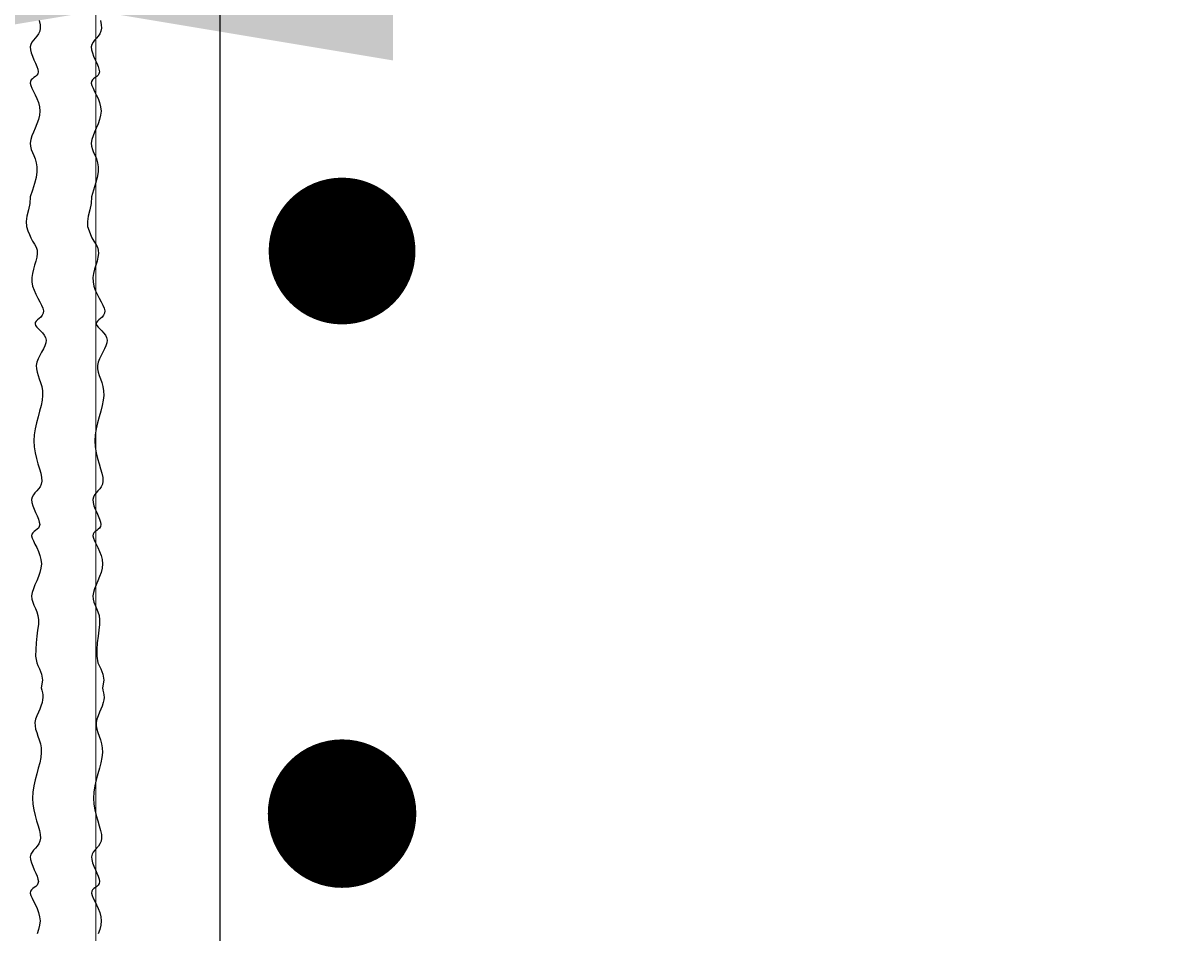
# Model space of a CAD drawing. Extents: x -236 to 114, y -50 to 405.
# Drawn here: x -117 to -98, y 188 to 202 of the extents above; entities that cross this region are included whole.
import ezdxf

# ---------------------------------------------------------------- set-up
doc = ezdxf.new("R2010")
doc.units = 0
doc.header["$LTSCALE"] = 0.5
doc.header["$MEASUREMENT"] = 0
for name, color, linetype in [('PR-BR-COMP', 1, 'Continuous'), ('PR-BR-DIMS', 4, 'Continuous'), ('PR-BR-REBAR', 6, 'Continuous')]:
    doc.layers.add(name, color=color, linetype=linetype)
doc.styles.add('DOT-BR4', font='romans.shx', dxfattribs={"height": 0.125})
doc.dimstyles.new('DOT-BR-FT$0', dxfattribs={"dimtxt": 0.125, "dimasz": 0.1, "dimexe": 0.09, "dimexo": 0.0625, "dimgap": 0.05, "dimtad": 1, "dimtoh": 1, "dimdec": 3, "dimzin": 3, "dimdsep": 46, "dimlunit": 4, "dimtxsty": 'DOT-BR4', "dimcen": 0.09, "dimclrd": 256, "dimclre": 256, "dimclrt": 2, "dimaunit": 1, "dimadec": 4, "dimazin": 0, "dimtfac": 0.7, "dimtdec": 3, "dimtmove": 2, "dimatfit": 3, "dimfxl": 1, "dimtolj": 1, "dimtzin": 0, "dimlwd": 15, "dimlwe": 15, "dimarcsym": 0})

# ---------------------------------------------------------------- blocks, each defined once
blk = doc.blocks.new('A$C310F2209')
at = {"layer": 'PR-BR-REBAR', "linetype": 'Continuous', "const_width": 30, "flags": 128}
blk.add_lwpolyline([(-15, 0, 1), (15, 0, 1)], format="xyb", close=True, dxfattribs=at)
blk = doc.blocks.new('REBAR SECT PROP (48)')
at = {"layer": 'PR-BR-REBAR', "const_width": 1.2}
blk.add_lwpolyline([(-0.6, 0, 1), (0.6, 0, 1)], format="xyb", close=True, dxfattribs=at)
blk = doc.blocks.new('*D119')
at = {"layer": 'Defpoints', "color": 0, "transparency": 16777216}
for p in [(-115.575, 202.454), (-115.575, 177.71), (-72.058, 177.589)]:
    blk.add_point(p, dxfattribs=at)
at = {"layer": 'PR-BR-DIMS', "lineweight": 15, "transparency": 16777216}
for p, q in [((-115.575, 180.71), (-115.575, 206.774)), ((-72.058, 180.589), (-72.058, 206.774)), ((-76.858, 202.454), (-110.775, 202.454))]:
    blk.add_line(p, q, dxfattribs=at)
at = {"layer": 'PR-BR-DIMS', "transparency": 16777216}
for points in [[(-110.775, 203.254), (-110.775, 201.654), (-115.575, 202.454)], [(-76.858, 203.254), (-76.858, 201.654), (-72.058, 202.454)]]:
    blk.add_solid(points, dxfattribs=at)
at = {"layer": 'PR-BR-DIMS', "color": 2, "transparency": 16777216, "insert": (-97.016, 208.426), "char_height": 6, "attachment_point": 5, "style": 'DOT-BR4'}
blk.add_mtext('\\A1;X"', dxfattribs=at)
blk = doc.blocks.new('*D120')
at = {"layer": 'Defpoints', "color": 0, "transparency": 16777216}
for p in [(-115.548, 202.459), (-115.548, 202.459), (-164.974, 176.439)]:
    blk.add_point(p, dxfattribs=at)
at = {"layer": 'PR-BR-DIMS', "lineweight": 15, "transparency": 16777216}
for p, q in [((-164.974, 179.439), (-164.974, 206.779)), ((-115.548, 205.459), (-115.548, 206.779)), ((-160.174, 202.459), (-120.348, 202.459))]:
    blk.add_line(p, q, dxfattribs=at)
at = {"layer": 'PR-BR-DIMS', "transparency": 16777216}
for points in [[(-160.174, 203.259), (-160.174, 201.659), (-164.974, 202.459)], [(-120.348, 203.259), (-120.348, 201.659), (-115.548, 202.459)]]:
    blk.add_solid(points, dxfattribs=at)
at = {"layer": 'PR-BR-DIMS', "color": 2, "transparency": 16777216, "insert": (-140.261, 208.43), "char_height": 6, "attachment_point": 5, "style": 'DOT-BR4'}
blk.add_mtext('\\A1;X\'-X"', dxfattribs=at)
blk = doc.blocks.new('*D122')
at = {"layer": 'Defpoints', "color": 0, "transparency": 16777216}
for p in [(-164.974, 189.915), (-164.974, 183.049), (-94.803, 183.049)]:
    blk.add_point(p, dxfattribs=at)
at = {"layer": 'PR-BR-DIMS', "lineweight": 15, "transparency": 16777216}
for p, q in [((-94.803, 186.049), (-94.803, 187.369)), ((-164.974, 186.915), (-164.974, 178.729)), ((-99.603, 183.049), (-160.174, 183.049))]:
    blk.add_line(p, q, dxfattribs=at)
at = {"layer": 'PR-BR-DIMS', "transparency": 16777216}
for points in [[(-160.174, 183.849), (-160.174, 182.249), (-164.974, 183.049)], [(-99.603, 183.849), (-99.603, 182.249), (-94.803, 183.049)]]:
    blk.add_solid(points, dxfattribs=at)
at = {"layer": 'PR-BR-DIMS', "color": 2, "transparency": 16777216, "insert": (-129.889, 190.02), "char_height": 6, "attachment_point": 5, "style": 'DOT-BR4'}
blk.add_mtext('\\A1;B/3', dxfattribs=at)
blk = doc.blocks.new('*D125')
at = {"layer": 'Defpoints', "color": 0, "transparency": 16777216}
for p in [(-213.532, 234.949), (-87.834, 234.949), (-192.355, 116.728)]:
    blk.add_point(p, dxfattribs=at)
at = {"layer": 'PR-BR-DIMS', "lineweight": 15, "transparency": 16777216}
for p, q in [((-90.834, 234.949), (-217.852, 234.949)), ((-213.532, 121.528), (-213.532, 230.149)), ((-195.355, 116.728), (-217.852, 116.728))]:
    blk.add_line(p, q, dxfattribs=at)
at = {"layer": 'PR-BR-DIMS', "transparency": 16777216}
for points in [[(-214.332, 230.149), (-212.732, 230.149), (-213.532, 234.949)], [(-214.332, 121.528), (-212.732, 121.528), (-213.532, 116.728)]]:
    blk.add_solid(points, dxfattribs=at)
at = {"layer": 'PR-BR-DIMS', "color": 2, "transparency": 16777216, "insert": (-220.504, 148.255), "char_height": 6, "attachment_point": 5, "rotation": 90, "style": 'DOT-BR4'}
blk.add_mtext('\\A1;#X @ X"', dxfattribs=at)

msp = doc.modelspace()

# ---------------------------------------------------------------- linework, layer by layer
at = {"layer": 'PR-BR-COMP'}
for points in [[(-116.49034, 202.29882), (-116.47657, 202.2319), (-116.47295, 202.17353), (-116.48168, 202.12424), (-116.50048, 202.08247), (-116.526, 202.04614), (-116.55489, 202.01316), (-116.58377, 201.98147), (-116.6093, 201.94897), (-116.6281, 201.9136), (-116.63682, 201.87327), (-116.63321, 201.82658), (-116.61943, 201.77485), (-116.59878, 201.72008), (-116.57452, 201.66428), (-116.54994, 201.60943), (-116.52832, 201.55754), (-116.51295, 201.51061), (-116.50709, 201.47064), (-116.51295, 201.43893), (-116.52832, 201.41402), (-116.54994, 201.39375), (-116.57452, 201.37595), (-116.59878, 201.35848), (-116.61943, 201.33917), (-116.63321, 201.31586), (-116.63682, 201.28639), (-116.62811, 201.24912), (-116.6094, 201.2045), (-116.58413, 201.15347), (-116.55574, 201.09701), (-116.52767, 201.03608), (-116.50336, 200.97162), (-116.48625, 200.9046), (-116.47978, 200.83599), (-116.48625, 200.76668), (-116.50336, 200.69737), (-116.52767, 200.6287), (-116.55574, 200.56131), (-116.58413, 200.49584), (-116.6094, 200.43293), (-116.62811, 200.37322), (-116.63682, 200.31735), (-116.63325, 200.2655), (-116.61975, 200.21605), (-116.59986, 200.16692), (-116.57708, 200.11604), (-116.55494, 200.06131), (-116.53696, 200.00066), (-116.52667, 199.93202), (-116.52758, 199.8533), (-116.54196, 199.76328), (-116.56716, 199.66415), (-116.59923, 199.55893), (-116.63426, 199.45068), (-116.64126, 199.34242), (-116.6622, 199.23721), (-116.68783, 199.13807), (-116.69946, 199.04805), (-116.69596, 198.96933), (-116.67153, 198.90072), (-116.64943, 198.84014), (-116.62614, 198.78554), (-116.59822, 198.73486), (-116.56542, 198.68605), (-116.53921, 198.63704), (-116.52346, 198.58578), (-116.52082, 198.53065), (-116.52902, 198.47181), (-116.54454, 198.40985), (-116.56388, 198.34538), (-116.58355, 198.27899), (-116.60003, 198.21127), (-116.60982, 198.14283), (-116.60942, 198.07427), (-116.5965, 198.0062), (-116.57344, 197.93935), (-116.54378, 197.87445), (-116.51109, 197.81224), (-116.4789, 197.75347), (-116.45079, 197.69888), (-116.43029, 197.6492), (-116.42096, 197.60518), (-116.42514, 197.56726), (-116.44037, 197.5347), (-116.46296, 197.50646), (-116.48924, 197.48149), (-116.51551, 197.45877), (-116.5381, 197.43724), (-116.55333, 197.41587), (-116.55751, 197.39363), (-116.54821, 197.36961), (-116.52786, 197.34351), (-116.50014, 197.31518), (-116.46875, 197.28444), (-116.43736, 197.25115), (-116.40965, 197.21513), (-116.3893, 197.17624), (-116.37999, 197.13431), (-116.38422, 197.08929), (-116.39973, 197.04154), (-116.42308, 196.99156), (-116.45083, 196.93982), (-116.47954, 196.8868), (-116.50577, 196.83298), (-116.52608, 196.77884), (-116.53703, 196.72486), (-116.53627, 196.67129), (-116.52583, 196.61748), (-116.50883, 196.56256), (-116.48838, 196.50563), (-116.46762, 196.44582), (-116.44966, 196.38226), (-116.43761, 196.31406), (-116.43461, 196.24034), (-116.44274, 196.16053), (-116.4599, 196.07528), (-116.48298, 195.98555), (-116.50887, 195.89231), (-116.53443, 195.7965), (-116.55655, 195.6991), (-116.57212, 195.60105), (-116.578, 195.50333), (-116.57214, 195.40689), (-116.55677, 195.31278), (-116.53515, 195.22203), (-116.51057, 195.13567), (-116.48632, 195.05476), (-116.46566, 194.98032), (-116.45188, 194.91339), (-116.44827, 194.85503), (-116.45699, 194.80574), (-116.4758, 194.76397), (-116.50132, 194.72763), (-116.53021, 194.69466), (-116.55909, 194.66297), (-116.58461, 194.63047), (-116.60342, 194.5951), (-116.61214, 194.55476), (-116.60853, 194.50807), (-116.59475, 194.45635), (-116.57409, 194.40158), (-116.54983, 194.34577), (-116.52526, 194.29093), (-116.50364, 194.23904), (-116.48826, 194.19211), (-116.48241, 194.15214), (-116.48826, 194.12043), (-116.50364, 194.09552), (-116.52526, 194.07524), (-116.54983, 194.05745), (-116.57409, 194.03998), (-116.59475, 194.02066), (-116.60853, 193.99735), (-116.61214, 193.96788), (-116.60343, 193.93062), (-116.58472, 193.88599), (-116.55945, 193.83497), (-116.53106, 193.77851), (-116.50299, 193.71757), (-116.47868, 193.65312), (-116.46157, 193.5861), (-116.4551, 193.51748), (-116.46157, 193.44818), (-116.47868, 193.37887), (-116.50299, 193.3102), (-116.53106, 193.24281), (-116.55945, 193.17734), (-116.58472, 193.11443), (-116.60343, 193.05472), (-116.61214, 192.99885), (-116.60857, 192.947), (-116.59507, 192.89755), (-116.57517, 192.84842), (-116.55239, 192.79753), (-116.53026, 192.74281), (-116.51228, 192.68216), (-116.50199, 192.61352), (-116.50289, 192.5348), (-116.51728, 192.44478), (-116.52654, 192.34564), (-116.53962, 192.24043), (-116.54616, 192.13217), (-116.54943, 192.02392), (-116.5298, 191.9187), (-116.51017, 191.8743), (-116.48399, 191.81871), (-116.45129, 191.7337), (-116.43493, 191.63888), (-116.45809, 191.51188), (-116.44799, 191.47245), (-116.43752, 191.43359), (-116.43228, 191.40145), (-116.42929, 191.3566), (-116.43453, 191.31699), (-116.44425, 191.27514), (-116.46394, 191.21462), (-116.48153, 191.1686), (-116.50246, 191.11754), (-116.52743, 191.06054), (-116.54774, 191.0064), (-116.55869, 190.95242), (-116.55793, 190.89886), (-116.54749, 190.84505), (-116.53048, 190.79012), (-116.51004, 190.7332), (-116.48928, 190.67339), (-116.47131, 190.60983), (-116.45927, 190.54162), (-116.45627, 190.4679), (-116.46439, 190.38809), (-116.48155, 190.30284), (-116.50464, 190.21312), (-116.53052, 190.11987), (-116.55609, 190.02407), (-116.57821, 189.92666), (-116.59377, 189.82862), (-116.59965, 189.73089), (-116.5938, 189.63446), (-116.57842, 189.54035), (-116.55681, 189.44959), (-116.53223, 189.36324), (-116.50797, 189.28232), (-116.48732, 189.20788), (-116.47354, 189.14096), (-116.46993, 189.08259), (-116.47865, 189.03331), (-116.49745, 188.99153), (-116.52298, 188.9552), (-116.55186, 188.92223), (-116.58075, 188.89053), (-116.60627, 188.85804), (-116.62507, 188.82266), (-116.6338, 188.78233), (-116.63018, 188.73564), (-116.6164, 188.68391), (-116.59575, 188.62915), (-116.57149, 188.57334), (-116.54691, 188.51849), (-116.52529, 188.4666), (-116.50992, 188.41967), (-116.50406, 188.3797), (-116.50992, 188.34799), (-116.52529, 188.32308), (-116.54691, 188.30281), (-116.57149, 188.28502), (-116.59575, 188.26754), (-116.6164, 188.24823), (-116.63018, 188.22492), (-116.6338, 188.19545), (-116.62509, 188.15818), (-116.60638, 188.11356), (-116.58111, 188.06254), (-116.55271, 188.00608), (-116.52464, 187.94514), (-116.50033, 187.88068), (-116.48322, 187.81367), (-116.47675, 187.74505), (-116.48322, 187.67574), (-116.50033, 187.60643), (-116.52464, 187.53777)], [(-115.50188, 202.29882), (-115.4881, 202.2319), (-115.48449, 202.17353), (-115.49321, 202.12424), (-115.51201, 202.08247), (-115.53754, 202.04614), (-115.56642, 202.01316), (-115.59531, 201.98147), (-115.62083, 201.94897), (-115.63963, 201.9136), (-115.64835, 201.87327), (-115.64474, 201.82658), (-115.63096, 201.77485), (-115.61031, 201.72008), (-115.58605, 201.66428), (-115.56147, 201.60943), (-115.53985, 201.55754), (-115.52448, 201.51061), (-115.51862, 201.47064), (-115.52448, 201.43893), (-115.53985, 201.41402), (-115.56147, 201.39375), (-115.58605, 201.37595), (-115.61031, 201.35848), (-115.63096, 201.33917), (-115.64474, 201.31586), (-115.64835, 201.28639), (-115.63965, 201.24912), (-115.62094, 201.2045), (-115.59567, 201.15347), (-115.56727, 201.09701), (-115.5392, 201.03608), (-115.51489, 200.97162), (-115.49778, 200.9046), (-115.49131, 200.83599), (-115.49778, 200.76668), (-115.51489, 200.69737), (-115.5392, 200.6287), (-115.56727, 200.56131), (-115.59567, 200.49584), (-115.62094, 200.43293), (-115.63965, 200.37322), (-115.64835, 200.31735), (-115.64478, 200.2655), (-115.63128, 200.21605), (-115.61139, 200.16692), (-115.58861, 200.11604), (-115.56647, 200.06131), (-115.5485, 200.00066), (-115.5382, 199.93202), (-115.53911, 199.8533), (-115.5535, 199.76328), (-115.57869, 199.66415), (-115.61076, 199.55893), (-115.64579, 199.45068), (-115.65279, 199.34242), (-115.67374, 199.23721), (-115.69936, 199.13807), (-115.71099, 199.04805), (-115.7075, 198.96933), (-115.68306, 198.90072), (-115.66096, 198.84014), (-115.63767, 198.78554), (-115.60976, 198.73486), (-115.57695, 198.68605), (-115.55074, 198.63704), (-115.53499, 198.58578), (-115.53235, 198.53065), (-115.54055, 198.47181), (-115.55607, 198.40985), (-115.57541, 198.34538), (-115.59508, 198.27899), (-115.61156, 198.21127), (-115.62136, 198.14283), (-115.62096, 198.07427), (-115.60804, 198.0062), (-115.58497, 197.93935), (-115.55532, 197.87445), (-115.52262, 197.81224), (-115.49044, 197.75347), (-115.46232, 197.69888), (-115.44182, 197.6492), (-115.43249, 197.60518), (-115.43668, 197.56726), (-115.45191, 197.5347), (-115.4745, 197.50646), (-115.50077, 197.48149), (-115.52704, 197.45877), (-115.54963, 197.43724), (-115.56486, 197.41587), (-115.56905, 197.39363), (-115.55974, 197.36961), (-115.53939, 197.34351), (-115.51168, 197.31518), (-115.48028, 197.28444), (-115.44889, 197.25115), (-115.42118, 197.21513), (-115.40083, 197.17624), (-115.39152, 197.13431), (-115.39575, 197.08929), (-115.41126, 197.04154), (-115.43461, 196.99156), (-115.46236, 196.93982), (-115.49107, 196.8868), (-115.51731, 196.83298), (-115.53762, 196.77884), (-115.54856, 196.72486), (-115.5478, 196.67129), (-115.53736, 196.61748), (-115.52036, 196.56256), (-115.49992, 196.50563), (-115.47915, 196.44582), (-115.46119, 196.38226), (-115.44915, 196.31406), (-115.44615, 196.24034), (-115.45427, 196.16053), (-115.47143, 196.07528), (-115.49451, 195.98555), (-115.5204, 195.89231), (-115.54596, 195.7965), (-115.56809, 195.6991), (-115.58365, 195.60105), (-115.58953, 195.50333), (-115.58368, 195.40689), (-115.5683, 195.31278), (-115.54668, 195.22203), (-115.52211, 195.13567), (-115.49785, 195.05476), (-115.47719, 194.98032), (-115.46342, 194.91339), (-115.4598, 194.85503), (-115.46852, 194.80574), (-115.48733, 194.76397), (-115.51285, 194.72763), (-115.54174, 194.69466), (-115.57062, 194.66297), (-115.59615, 194.63047), (-115.61495, 194.5951), (-115.62367, 194.55476), (-115.62006, 194.50807), (-115.60628, 194.45635), (-115.58562, 194.40158), (-115.56137, 194.34577), (-115.53679, 194.29093), (-115.51517, 194.23904), (-115.4998, 194.19211), (-115.49394, 194.15214), (-115.4998, 194.12043), (-115.51517, 194.09552), (-115.53679, 194.07524), (-115.56137, 194.05745), (-115.58562, 194.03998), (-115.60628, 194.02066), (-115.62006, 193.99735), (-115.62367, 193.96788), (-115.61496, 193.93062), (-115.59625, 193.88599), (-115.57098, 193.83497), (-115.54259, 193.77851), (-115.51452, 193.71757), (-115.49021, 193.65312), (-115.4731, 193.5861), (-115.46663, 193.51748), (-115.4731, 193.44818), (-115.49021, 193.37887), (-115.51452, 193.3102), (-115.54259, 193.24281), (-115.57098, 193.17734), (-115.59625, 193.11443), (-115.61496, 193.05472), (-115.62367, 192.99885), (-115.6201, 192.947), (-115.6066, 192.89755), (-115.5867, 192.84842), (-115.56393, 192.79753), (-115.54179, 192.74281), (-115.52381, 192.68216), (-115.51352, 192.61352), (-115.51442, 192.5348), (-115.52881, 192.44478), (-115.53807, 192.34564), (-115.55115, 192.24043), (-115.55769, 192.13217), (-115.56096, 192.02392), (-115.54134, 191.9187), (-115.5217, 191.8743), (-115.49553, 191.81871), (-115.46282, 191.7337), (-115.44646, 191.63888), (-115.46962, 191.51188), (-115.45952, 191.47245), (-115.44905, 191.43359), (-115.44381, 191.40145), (-115.44082, 191.3566), (-115.44606, 191.31699), (-115.45578, 191.27514), (-115.47548, 191.21462), (-115.49306, 191.1686), (-115.514, 191.11754), (-115.53896, 191.06054), (-115.55927, 191.0064), (-115.57022, 190.95242), (-115.56946, 190.89886), (-115.55902, 190.84505), (-115.54202, 190.79012), (-115.52157, 190.7332), (-115.50081, 190.67339), (-115.48285, 190.60983), (-115.4708, 190.54162), (-115.4678, 190.4679), (-115.47592, 190.38809), (-115.49309, 190.30284), (-115.51617, 190.21312), (-115.54205, 190.11987), (-115.56762, 190.02407), (-115.58974, 189.92666), (-115.60531, 189.82862), (-115.61119, 189.73089), (-115.60533, 189.63446), (-115.58996, 189.54035), (-115.56834, 189.44959), (-115.54376, 189.36324), (-115.5195, 189.28232), (-115.49885, 189.20788), (-115.48507, 189.14096), (-115.48146, 189.08259), (-115.49018, 189.03331), (-115.50898, 188.99153), (-115.53451, 188.9552), (-115.56339, 188.92223), (-115.59228, 188.89053), (-115.6178, 188.85804), (-115.63661, 188.82266), (-115.64533, 188.78233), (-115.64171, 188.73564), (-115.62794, 188.68391), (-115.60728, 188.62915), (-115.58302, 188.57334), (-115.55844, 188.51849), (-115.53683, 188.4666), (-115.52145, 188.41967), (-115.5156, 188.3797), (-115.52145, 188.34799), (-115.53683, 188.32308), (-115.55844, 188.30281), (-115.58302, 188.28502), (-115.60728, 188.26754), (-115.62794, 188.24823), (-115.64171, 188.22492), (-115.64533, 188.19545), (-115.63662, 188.15818), (-115.61791, 188.11356), (-115.59264, 188.06254), (-115.56425, 188.00608), (-115.53617, 187.94514), (-115.51186, 187.88068), (-115.49475, 187.81367), (-115.48829, 187.74505), (-115.49475, 187.67574), (-115.51186, 187.60643), (-115.53617, 187.53777)]]:
    msp.add_lwpolyline(points, dxfattribs=at)
at = {"layer": 'PR-BR-REBAR'}
msp.add_line((-113.57354, 367.79883), (-113.57354, 112.79537), dxfattribs=at)

# ---------------------------------------------------------------- block references
at = {"layer": 'PR-BR-REBAR', "xscale": 0.03953871487730146, "yscale": 0.03953871487730146, "zscale": 0.03953871487730146}
msp.add_blockref('A$C310F2209', (-111.5966, 198.57313), dxfattribs=at)
at = {"layer": 'PR-BR-REBAR'}
msp.add_blockref('REBAR SECT PROP (48)', (-111.5966, 189.47923), dxfattribs=at)

# ---------------------------------------------------------------- dimensions: what is measured, and where the dimension line sits
at = {"layer": 'PR-BR-DIMS'}
dim = msp.add_linear_dim(base=(-213.5323, 234.94875), p1=(-192.35465, 116.72799), p2=(-87.83384, 234.94875), angle=90, text='#X @ X"', dimstyle='DOT-BR-FT$0', dxfattribs=at)
dim.commit()
dim.dimension.update_dxf_attribs({"geometry": '*D125', "text_midpoint": (-220.50373, 148.25455), "dimtype": 160})
for base, p1, p2, text, picture, middle in [((-115.54807, 202.45869), (-164.97388, 176.43929), (-115.54807, 202.45869), 'X\'-X"', '*D120', (-140.26098, 208.43012)), ((-164.97388, 183.04877), (-94.80326, 183.04877), (-164.97388, 189.91506), 'B/3', '*D122', (-129.88857, 190.02019))]:
    dim = msp.add_linear_dim(base=base, p1=p1, p2=p2, text=text, dimstyle='DOT-BR-FT$0', dxfattribs=at)
    dim.commit()
    dim.dimension.update_dxf_attribs({"geometry": picture, "text_midpoint": middle})
dim = msp.add_linear_dim(base=(-115.57514, 202.45418), p1=(-72.05789, 177.58933), p2=(-115.57514, 177.70959), text='X"', dimstyle='DOT-BR-FT$0', dxfattribs=at)
dim.commit()
dim.dimension.update_dxf_attribs({"geometry": '*D119', "text_midpoint": (-97.01627, 208.4256), "dimtype": 160})

doc.saveas('drawing.dxf')
